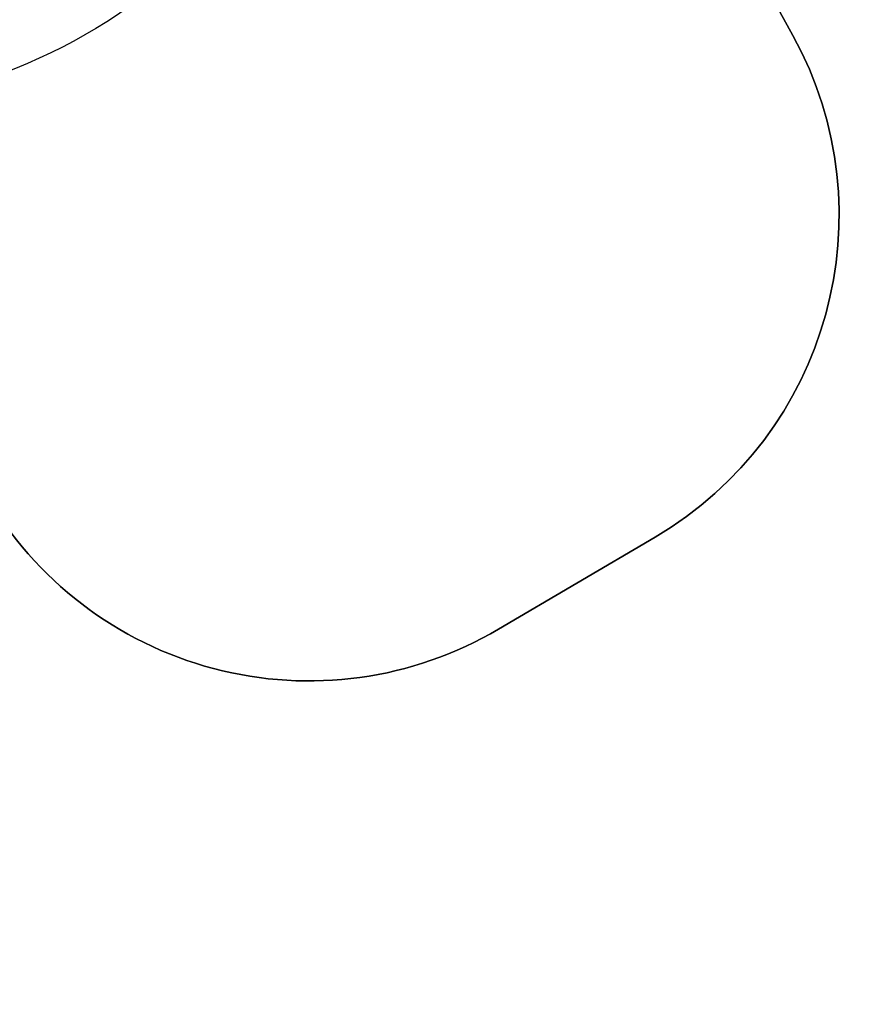
# Model space of a CAD drawing. Units: inches. Extents: x 6038 to 7781, y -11 to 1177.
# Drawn here: x 7305 to 7532, y 5 to 268 of the extents above; entities that cross this region are included whole.
import ezdxf

# ---------------------------------------------------------------- set-up
doc = ezdxf.new("R2010")
doc.units = ezdxf.units.IN
doc.header["$MEASUREMENT"] = 0
doc.layers.add('VP-DIM', color=7, linetype='Continuous')
doc.layers.add('VP-HIC', color=6, linetype='Continuous')
doc.layers.add('VP-EQ', color=7, linetype='Continuous', true_color=0x8a3492)
doc.styles.get("Standard").update_dxf_attribs({"font": 'arial.ttf'})
doc.dimstyles.get("Standard").update_dxf_attribs({"dimtxt": 14, "dimasz": 20, "dimexe": 20, "dimexo": 50, "dimgap": 20, "dimtad": 0, "dimdec": 0, "dimzin": 0, "dimdsep": 46, "dimtxsty": 'Standard', "dimcen": -0.09, "dimadec": 0, "dimazin": 0, "dimtfac": 1, "dimtdec": 4, "dimtofl": 0, "dimtmove": 0, "dimatfit": 3, "dimfxl": 70, "dimfxlon": 1, "dimtolj": 1, "dimtzin": 0, "dimarcsym": 0})

# ---------------------------------------------------------------- blocks, each defined once
blk = doc.blocks.new('*D121')
at = {"layer": 'Defpoints', "color": 0}
for p in [(6669.82, 779.03), (7117.26, 162.34), (7693.94, 162.34)]:
    blk.add_point(p, dxfattribs=at)
at = {"layer": 'VP-DIM', "color": 0, "lineweight": -2}
for p, q in [((7623.94, 779.03), (7713.94, 779.03)), ((7693.94, 759.03), (7693.94, 506.17)), ((7693.94, 182.34), (7693.94, 435.2)), ((7623.94, 162.34), (7713.94, 162.34))]:
    blk.add_line(p, q, dxfattribs=at)
at = {"layer": 'VP-DIM', "color": 0}
for points in [[(7697.28, 759.03), (7690.61, 759.03), (7693.94, 779.03)], [(7690.61, 182.34), (7697.28, 182.34), (7693.94, 162.34)]]:
    blk.add_solid(points, dxfattribs=at)
at = {"layer": 'VP-DIM', "color": 0, "insert": (7693.94, 470.68), "char_height": 14, "attachment_point": 5, "rotation": 90}
blk.add_mtext('\\A1;617', dxfattribs=at)
blk = doc.blocks.new('*D122')
at = {"layer": 'Defpoints', "color": 0}
for p in [(6619.7, 965.75), (7117.22, 4.64), (7761.36, 4.64)]:
    blk.add_point(p, dxfattribs=at)
at = {"layer": 'VP-DIM', "color": 0, "lineweight": -2}
for p, q in [((7691.36, 965.75), (7781.36, 965.75)), ((7761.36, 945.75), (7761.36, 481.48)), ((7761.36, 24.64), (7761.36, 413.29)), ((7691.36, 4.64), (7781.36, 4.64))]:
    blk.add_line(p, q, dxfattribs=at)
at = {"layer": 'VP-DIM', "color": 0}
for points in [[(7764.7, 945.75), (7758.03, 945.75), (7761.36, 965.75)], [(7758.03, 24.64), (7764.7, 24.64), (7761.36, 4.64)]]:
    blk.add_solid(points, dxfattribs=at)
at = {"layer": 'VP-DIM', "color": 0, "insert": (7761.36, 447.39), "char_height": 14, "attachment_point": 5, "rotation": 90}
blk.add_mtext('\\A1;961', dxfattribs=at)
blk = doc.blocks.new('RB1238_ 2D')
at = {"layer": 'VP-EQ', "color": 0}
blk.add_lwpolyline([(7355.19, 798.38), (7454.71, 729.61, -0.211219), (7518.79, 625.8, -0.636119), (7475.1, 331.95), (7477.18, 328.15), (7512.37, 264.04, -0.405395), (7475.46, 129.75), (7433.55, 105.07, -0.417276), (7296.11, 141.39), (7280.37, 168.78, -0.117199), (7260.32, 102.37), (7248.02, 81.21, -0.366419), (7066.4, 13.51), (6889.72, 77.14, -0.131984), (6825.1, 120.56), (6822.71, 121.48, -0.063042), (6790.74, 141.41, -0.211019), (6671.43, 162.83), (6582.16, 219.27, -0.2914)], format="xyb", dxfattribs=at)

msp = doc.modelspace()

# ---------------------------------------------------------------- linework, layer by layer
at = {"layer": 'VP-HIC', "color": 3}
msp.add_lwpolyline([(6800.38, 752.43, -0.382894), (6967.65, 642.12, -0.193903), (7079.46, 633.75), (7244.32, 642.39, -0.44147), (7402.05, 486.63), (7401.26, 466.45), (7398.23, 388.62, -0.387813), (7256.15, 244.66), (7237.3, 243.68), (7162.47, 239.77, -0.061598), (7157.24, 203.32), (7150.36, 178, -0.452274), (6951.53, 72.08), (6822.71, 121.48, -0.063042), (6790.74, 141.41, -0.211019), (6671.43, 162.83), (6582.16, 219.27, -0.2914), (6513.52, 365.08, -0.06012), (6486.57, 393.68, -0.162707), (6454.36, 483.23, -0.208899), (6493.24, 596.86, -0.154758), (6577.12, 649.73), (6755.87, 738.44, -0.078236)], format="xyb", close=True, dxfattribs=at)
at = {"layer": 'VP-HIC', "color": 1}
msp.add_lwpolyline([(7477.18, 328.15), (7401.26, 466.45), (7398.23, 388.62, -0.387813), (7256.15, 244.66), (7237.3, 243.68), (7280.37, 168.78), (7296.11, 141.39, 0.417276), (7433.55, 105.07), (7475.46, 129.75, 0.405395), (7512.37, 264.04)], format="xyb", close=True, dxfattribs=at)
msp.add_lwpolyline([(7513.89, 261.28), (7513.89, 261.28)], dxfattribs=at)

# ---------------------------------------------------------------- block references
at = {"layer": 'VP-EQ', "color": 0}
msp.add_blockref('RB1238_ 2D', (0, 0), dxfattribs=at)

# ---------------------------------------------------------------- dimensions: what is measured, and where the dimension line sits
at = {"layer": 'VP-DIM', "color": 0}
for base, p1, p2, picture, middle in [((7761.36, 4.64), (6619.7, 965.75), (7117.22, 4.64), '*D122', (7761.36, 447.39)), ((7693.94, 162.34), (6669.82, 779.03), (7117.26, 162.34), '*D121', (7693.94, 470.68))]:
    dim = msp.add_linear_dim(base=base, p1=p1, p2=p2, angle=90, dimstyle='Standard', dxfattribs=at)
    dim.commit()
    dim.dimension.update_dxf_attribs({"geometry": picture, "text_midpoint": middle, "dimtype": 160})

doc.saveas('drawing.dxf')
